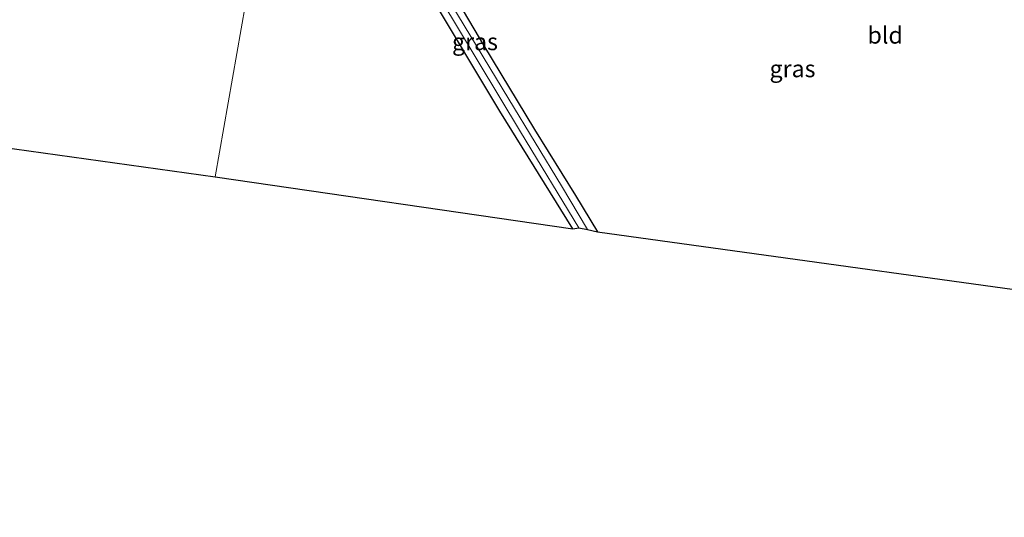
# Model space of a CAD drawing. Units: metres. Extents: x 129994 to 140000, y 393749 to 400000.
# Drawn here: x 134152 to 134297, y 393983 to 394056 of the extents above; entities that cross this region are included whole.
import ezdxf
from ezdxf.enums import TextEntityAlignment as Align

# ---------------------------------------------------------------- set-up
doc = ezdxf.new("R2010")
doc.units = ezdxf.units.M
doc.layers.add('B-ME-GW-INSTEEKWATERGANG-L-B1', color=10, linetype='Continuous')
doc.layers.add('B-ME-KG-KADASTRAAL-OPNAMEDTMGRENS-L-B1', color=10, linetype='Continuous')
for name, color, linetype, lineweight in [('B-ME-IE-GRASLAND-GV-B6', 93, 'Continuous', 18), ('B-ME-IE-GRONDWERKLIJN-GROND_INGERICHT-GV-B6', 253, 'Continuous', 18), ('B-ME-IE-HULPGEOMETRIE-L-B1', 53, 'Continuous', 18), ('B-ME-OG-WATER-GV-B6', 153, 'Continuous', 18)]:
    doc.layers.add(name, color=color, linetype=linetype, lineweight=lineweight)
doc.styles.add('NLCS-ISO', font='NLCS-ISO.TTF')

msp = doc.modelspace()

# ---------------------------------------------------------------- linework, layer by layer
at = {"layer": 'B-ME-GW-INSTEEKWATERGANG-L-B1'}
msp.add_polyline3d([(134233.357, 394025.111, 12.19), (134222.588, 394042.456, 12.239), (134211.782, 394060.546, 12.312), (134203.3, 394074.832, 12.263), (134200.951, 394078.861, 12.227), (134200.859, 394079.52, 12.218), (134200.928, 394080.041, 12.218), (134201.171, 394080.382, 12.239), (134201.585, 394080.612, 12.247), (134202.05, 394080.714, 12.251), (134202.555, 394080.652, 12.251), (134203.048, 394080.547, 12.259), (134203.652, 394080.262, 12.308), (134204.328, 394079.662, 12.341), (134205.114, 394078.598, 12.382), (134205.956, 394077.097, 12.353), (134212.927, 394064.512, 12.272), (134220.162, 394052.188, 12.19), (134227.682, 394039.747, 12.19), (134233.72, 394030.016, 12.243), (134236.993, 394024.647, 12.243)], dxfattribs=at)
at = {"layer": 'B-ME-IE-GRASLAND-GV-B6'}
for points in [[(134204.55, 394074.46, 11.301), (134216.193, 394055.079, 11.301), (134225.637, 394039.386, 11.301), (134234.22, 394025.211, 11.301), (134233.357, 394025.111, 12.19)], [(134212.927, 394064.512, 12.272), (134220.162, 394052.188, 12.19), (134227.682, 394039.747, 12.19), (134233.72, 394030.016, 12.243), (134236.993, 394024.647, 12.243), (134235.49, 394024.999, 11.301), (134231.649, 394031.444, 11.301), (134223.895, 394044.188, 11.301), (134216.36, 394056.67, 11.301)], [(134233.357, 394025.111, 12.19), (134222.588, 394042.456, 12.239), (134211.782, 394060.546, 12.312)]]:
    msp.add_polyline3d(points, dxfattribs=at)
at = {"layer": 'B-ME-IE-GRONDWERKLIJN-GROND_INGERICHT-GV-B6'}
for points in [[(134180.629, 394032.746, 12.294), (134129.931, 394039.839, 12.258), (134124.216, 394040.82, 11.889), (134123.605, 394049.572, 11.922), (134122.521, 394066.46, 12.151), (134121.415, 394082.035, 12.151), (134120.839, 394092.131, 12.278), (134120.741, 394093.053, 12.282), (134120.929, 394094.11, 12.282), (134134.304, 394092.245, 12.201), (134162.657, 394087.625, 12.082), (134189.412, 394082.971, 12.196), (134188.974, 394080.104, 12.463), (134180.629, 394032.746, 12.294)], [(134233.357, 394025.111, 12.19), (134180.629, 394032.746, 12.294), (134188.974, 394080.104, 12.463), (134189.412, 394082.971, 12.196), (134200.126, 394081.206, 12.21), (134200.951, 394078.861, 12.227), (134203.3, 394074.832, 12.263), (134211.782, 394060.546, 12.312), (134222.588, 394042.456, 12.239), (134233.357, 394025.111, 12.19)], [(134236.993, 394024.647, 12.243), (134233.72, 394030.016, 12.243), (134227.682, 394039.747, 12.19), (134220.162, 394052.188, 12.19), (134212.927, 394064.512, 12.272), (134205.956, 394077.097, 12.353), (134205.114, 394078.598, 12.382), (134205.336, 394080.298, 12.464), (134216.29, 394079.298, 12.546), (134240.841, 394075.123, 12.722), (134267.784, 394070.902, 12.845), (134293.608, 394066.758, 13.119), (134317.381, 394062.802, 13.201)], [(134321.478, 394012.963, 12.484), (134236.993, 394024.647, 12.243)]]:
    msp.add_polyline3d(points, dxfattribs=at)
at = {"layer": 'B-ME-IE-HULPGEOMETRIE-L-B1'}
msp.add_polyline3d([(134180.629, 394032.746, 12.294), (134188.974, 394080.104, 12.463)], dxfattribs=at)
at = {"layer": 'B-ME-KG-KADASTRAAL-OPNAMEDTMGRENS-L-B1'}
for points in [[(134129.931, 394039.839, 12.258), (134180.629, 394032.746, 12.294)], [(134180.629, 394032.746, 12.294), (134233.357, 394025.111, 12.19), (134234.22, 394025.211, 11.301), (134235.49, 394024.999, 11.301), (134236.993, 394024.647, 12.243), (134321.478, 394012.963, 12.484), (134323.571, 394012.611, 12.497), (134332.401, 394011.251, 12.722), (134332.774, 394011.457, 12.755), (134333.502, 394011.461, 12.263), (134334.103, 394011.24, 12.624), (134334.527, 394011.287, 12.689), (134531.521, 393984.562, 12.314), (134531.665, 393984.553, 12.309), (134541.751, 393983.679, 12.005), (134543.071, 393983.674, 10.872), (134544.603, 393983.381, 10.872), (134545.438, 393982.975, 11.989), (134561.558, 393982.545, 11.813)]]:
    msp.add_polyline3d(points, dxfattribs=at)
at = {"layer": 'B-ME-OG-WATER-GV-B6'}
msp.add_polyline3d([(134234.22, 394025.211, 11.301), (134225.637, 394039.386, 11.301), (134216.193, 394055.079, 11.301), (134204.55, 394074.46, 11.301), (134201.574, 394079.424, 11.301), (134201.564, 394079.659, 11.301), (134201.657, 394079.775, 11.301), (134201.879, 394079.913, 11.301), (134202.2, 394079.918, 11.301), (134202.492, 394079.809, 11.301), (134202.901, 394079.397, 11.301), (134203.786, 394077.953, 11.301), (134209.585, 394068.178, 11.301), (134216.36, 394056.67, 11.301), (134223.895, 394044.188, 11.301), (134231.649, 394031.444, 11.301), (134235.49, 394024.999, 11.301), (134234.22, 394025.211, 11.301)], dxfattribs=at)

# ---------------------------------------------------------------- texts
at = {"layer": 'B-ME-IE-GRASLAND-GV-B6', "ltscale": 0.2, "style": 'NLCS-ISO'}
for p in [(134218.926, 394052.6805), (134265.6995, 394048.6925)]:
    msp.add_text('gras', height=2.5, dxfattribs=at).set_placement(p, align=Align.MIDDLE_CENTER)
at = {"layer": 'B-ME-IE-GRONDWERKLIJN-GROND_INGERICHT-GV-B6', "ltscale": 0.2, "style": 'NLCS-ISO'}
msp.add_text('bld', height=2.5, dxfattribs=at).set_placement((134279.3472, 394053.6484), align=Align.MIDDLE_CENTER)

doc.saveas('drawing.dxf')
